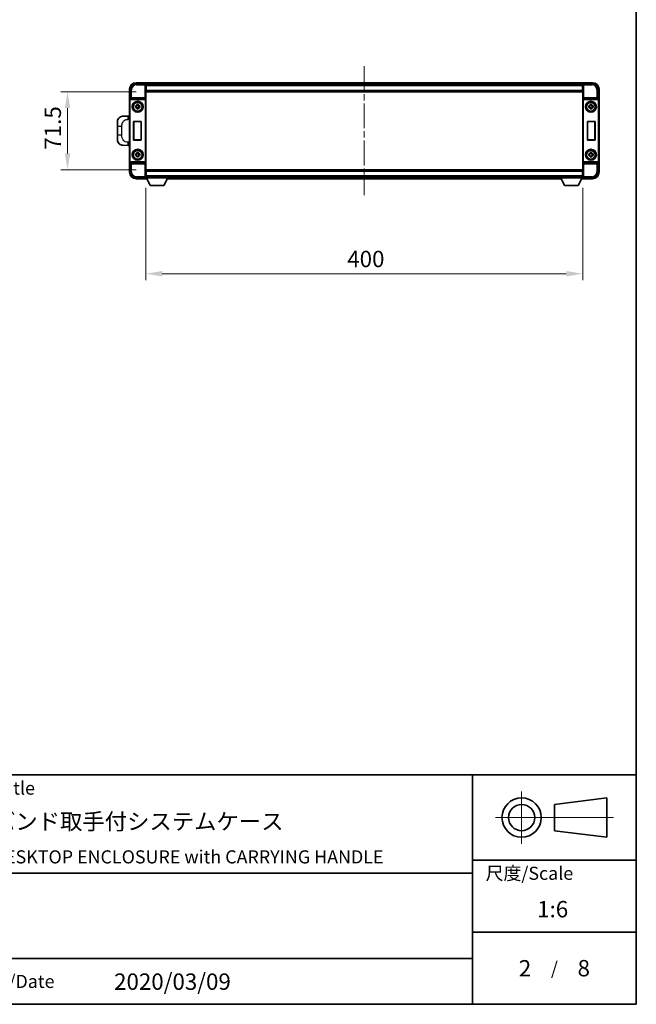
# Model space of a CAD drawing. Units: millimetres. Extents: x 0 to 12386, y 0 to 1686.
# Drawn here: x 3355 to 3920, y 0 to 902 of the extents above; entities that cross this region are included whole.
import ezdxf
from ezdxf.enums import TextEntityAlignment as Align

# ---------------------------------------------------------------- set-up
doc = ezdxf.new("R2010")
doc.units = ezdxf.units.MM
doc.header["$LTSCALE"] = 4
doc.linetypes.add('CHAIN', pattern=[0.3543, 0.2362, -0.0295, 0.0591, -0.0295])
doc.layers.get('Defpoints').update_dxf_attribs({"lineweight": 25})
for name, color, linetype, lineweight in [('Border (ISO)', 7, 'Continuous', 35), ('Centerline (ISO)', 131, 'Continuous', 18), ('Dimension (ISO)', 7, 'Continuous', 18), ('Title (ISO)', 7, 'Continuous', 35), ('Visible (ISO)', 7, 'Continuous', 35), ('Visible Narrow (ISO)', 7, 'Continuous', 25)]:
    doc.layers.add(name, color=color, linetype=linetype, lineweight=lineweight)
doc.styles.add('Note Text (TK)', font='txt')
doc.styles.add('文字スタイル67', font='arial.ttf')
doc.dimstyles.new('Default - Method 1b (TK)', dxfattribs={"dimscale": 4, "dimtxt": 2.5, "dimasz": 2.5, "dimexe": 1, "dimexo": 1.5, "dimgap": 1, "dimtad": 1, "dimtoh": 1, "dimrnd": 1e-08, "dimdsep": 46, "dimtxsty": 'Note Text (TK)', "dimcen": 0.09, "dimdle": 5, "dimclrd": 100, "dimclre": 100, "dimclrt": 7, "dimadec": 1, "dimazin": 1, "dimtfac": 1, "dimtmove": 0, "dimatfit": 3, "dimfxl": 1, "dimtolj": 1, "dimlwd": -1, "dimlwe": -1, "dimarcsym": 0})

# ---------------------------------------------------------------- blocks, each defined once
blk = doc.blocks.new('図面枠 tk図枠')
at = {"layer": 'Border (ISO)'}
for p in [(405.5, 289), (14.5, 8)]:
    blk.add_line(p, (405.5, 8), dxfattribs=at)
blk = doc.blocks.new('表題欄 tk表題欄')
at = {"layer": 'Title (ISO)'}
for p, q in [((74.71, 244.05), (255.71, 244.05)), ((230.71, 244.05), (230.71, 209.05)), ((255.71, 244.05), (255.71, 209.05)), ((243.21, 239.55), (251.21, 240.55)), ((251.21, 234.55), (251.21, 240.55)), ((243.21, 239.55), (243.21, 235.55)), ((243.21, 235.55), (251.21, 234.55)), ((230.71, 231.05), (255.71, 231.05)), ((74.71, 229.05), (230.71, 229.05)), ((230.71, 220.05), (255.71, 220.05)), ((149.71, 216.05), (230.71, 216.05)), ((255.71, 209.05), (74.71, 209.05))]:
    blk.add_line(p, q, dxfattribs=at)
at = {"layer": 'Title (ISO)', "color": 4, "linetype": 'CHAIN', "lineweight": 18, "ltscale": 8.88956}
blk.add_line((238.21, 241.55), (238.21, 233.55), dxfattribs=at)
at = {"layer": 'Title (ISO)', "color": 4, "linetype": 'CHAIN', "lineweight": 18, "ltscale": 20.001633}
blk.add_line((252.21, 237.55), (234.21, 237.55), dxfattribs=at)
at = {"layer": 'Title (ISO)'}
for radius in [3, 2]:
    blk.add_circle((238.21, 237.55), radius, dxfattribs=at)
at = {"layer": 'Title (ISO)', "color": 1, "char_height": 2, "attachment_point": 4, "line_spacing_factor": 1.5, "style": 'Note Text (TK)'}
for s, insert in [('\\fＭＳ Ｐゴシック|b0|i0;\\H2.0000;品名/Title', (151.71, 242.05)), ('\\fＭＳ Ｐゴシック|b0|i0;\\H2.0000;尺度/Scale', (232.71, 229.05)), ('\\fＭＳ Ｐゴシック|b0|i0;\\H2.0000;作成日/Date', (151.71, 212.55))]:
    blk.add_mtext(s, dxfattribs=dict(at, insert=insert))
at = {"layer": 'Title (ISO)', "color": 7, "insert": (243.21, 214.55), "char_height": 2, "attachment_point": 5, "line_spacing_factor": 1.5, "style": 'Note Text (TK)'}
blk.add_mtext('\\fＭＳ Ｐゴシック|b0|i0;\\H2.0000;/', dxfattribs=at)
at = {"layer": 'Title (ISO)', "color": 7}
for tag, p, height, style in [('<品名>_001', (157.52, 235.7), 2.5, 'Note Text (TK)'), ('<Title>_001', (157.49, 230.55), 2, '文字スタイル67'), ('<ページ_No.>_001', (237.95, 213.3), 2.5, 'Note Text (TK)'), ('<総ページ数>_001', (246.8, 213.3), 2.5, 'Note Text (TK)'), ('作成日_001', (175.63, 211.28), 2.5, 'Note Text (TK)')]:
    blk.add_attdef(tag, p, '', height=height, dxfattribs=dict(at, style=style))
at = {"layer": 'Title (ISO)', "color": 7, "style": 'Note Text (TK)'}
blk.add_attdef('<尺度>', text='', height=2.5, dxfattribs=at).set_placement((243.21, 223.55), align=Align.MIDDLE_CENTER)
blk = doc.blocks.new('*D83')
at = {"layer": 'Defpoints', "color": 0}
for p in [(3471.17, 835.64), (3399.17, 764.14), (3471.17, 764.14)]:
    blk.add_point(p, dxfattribs=at)
at = {"layer": 'Dimension (ISO)', "color": 100}
for p, q in [((3462.17, 835.64), (3393.17, 835.64)), ((3399.17, 820.64), (3399.17, 779.14)), ((3462.17, 764.14), (3393.17, 764.14))]:
    blk.add_line(p, q, dxfattribs=at)
for points in [[(3396.67, 820.64), (3401.67, 820.64), (3399.17, 835.64)], [(3396.67, 779.14), (3401.67, 779.14), (3399.17, 764.14)]]:
    blk.add_solid(points, dxfattribs=at)
at = {"layer": 'Dimension (ISO)', "color": 7, "insert": (3385.67, 782.59), "char_height": 15, "attachment_point": 4, "rotation": 90, "style": 'Note Text (TK)'}
blk.add_mtext('\\A1;71.5', dxfattribs=at)
blk = doc.blocks.new('*D84')
at = {"layer": 'Defpoints', "color": 0}
for p in [(3470.92, 756.69), (3870.92, 756.69), (3870.92, 668.98)]:
    blk.add_point(p, dxfattribs=at)
at = {"layer": 'Dimension (ISO)', "color": 100}
for p, q in [((3470.92, 747.69), (3470.92, 662.98)), ((3870.92, 747.69), (3870.92, 662.98)), ((3485.92, 668.98), (3855.92, 668.98))]:
    blk.add_line(p, q, dxfattribs=at)
for points in [[(3485.92, 671.48), (3485.92, 666.48), (3470.92, 668.98)], [(3855.92, 671.48), (3855.92, 666.48), (3870.92, 668.98)]]:
    blk.add_solid(points, dxfattribs=at)
at = {"layer": 'Dimension (ISO)', "color": 7, "insert": (3655.32, 682.48), "char_height": 15, "attachment_point": 4, "style": 'Note Text (TK)'}
blk.add_mtext('\\A1;400', dxfattribs=at)

msp = doc.modelspace()

# ---------------------------------------------------------------- linework, layer by layer
at = {"layer": 'Centerline (ISO)', "linetype": 'CHAIN', "ltscale": 23.990969}
msp.add_line((3670.918, 858.8922), (3670.918, 740.8922), dxfattribs=at)
at = {"layer": 'Visible (ISO)'}
for p, q in [((3461.9149, 842.8922), (3470.4183, 842.8922)), ((3468.918, 843.8922), (3461.918, 843.8922)), ((3468.918, 843.8922), (3468.918, 843.6922)), ((3469.168, 843.6922), (3468.918, 843.6922)), ((3872.418, 843.8922), (3469.418, 843.8922)), ((3469.418, 843.5922), (3469.418, 843.8922)), ((3469.418, 843.5922), (3469.418, 843.1422)), ((3469.418, 843.4422), (3469.418, 842.8922)), ((3870.9848, 842.6422), (3470.8511, 842.6422)), ((3470.918, 842.3925), (3470.918, 837.0668)), ((3471.168, 842.3922), (3470.918, 842.3922)), ((3470.918, 841.3922), (3471.168, 841.3922)), ((3471.168, 838.7922), (3470.918, 838.7922)), ((3471.168, 840.8922), (3471.168, 842.3922)), ((3870.668, 842.3922), (3471.168, 842.3922)), ((3471.168, 840.8922), (3471.168, 837.1422)), ((3870.918, 842.3922), (3870.668, 842.3922)), ((3870.668, 842.3922), (3870.668, 840.8922)), ((3870.668, 841.3922), (3870.918, 841.3922)), ((3870.668, 837.1422), (3870.668, 840.8922)), ((3870.918, 838.7922), (3870.668, 838.7922)), ((3870.918, 837.0668), (3870.918, 842.3925)), ((3871.4177, 842.8922), (3879.921, 842.8922)), ((3872.418, 843.8922), (3872.418, 843.5922)), ((3872.418, 843.1422), (3872.418, 843.5922)), ((3872.418, 842.8922), (3872.418, 843.4422)), ((3872.918, 843.6922), (3872.668, 843.6922)), ((3879.918, 843.8922), (3872.918, 843.8922)), ((3872.918, 843.6922), (3872.918, 843.8922)), ((3455.918, 837.8922), (3455.918, 828.3928)), ((3456.918, 829.3922), (3456.918, 837.8952)), ((3470.918, 837.0668), (3470.918, 762.7176)), ((3471.168, 835.6422), (3471.168, 837.1422)), ((3870.668, 835.6422), (3471.168, 835.6422)), ((3870.668, 837.1422), (3870.668, 835.6422)), ((3870.918, 762.7176), (3870.918, 837.0668)), ((3884.918, 837.8952), (3884.918, 829.3922)), ((3885.918, 828.3928), (3885.918, 837.8922)), ((3455.918, 771.3916), (3455.918, 828.3928)), ((3456.9173, 829.3922), (3456.918, 829.3922)), ((3456.918, 829.3922), (3457.163, 829.1471)), ((3457.6758, 828.3922), (3470.1601, 828.3922)), ((3461.4073, 822.6088), (3462.0262, 822.6088)), ((3462.0262, 821.1755), (3461.4073, 821.1755)), ((3462.2612, 822.6088), (3462.2612, 821.1755)), ((3462.7013, 823.284), (3462.7013, 823.9028)), ((3464.1346, 823.0489), (3462.7013, 823.0489)), ((3462.7013, 820.7354), (3464.1346, 820.7354)), ((3462.7013, 819.8815), (3462.7013, 820.5004)), ((3464.1346, 823.9028), (3464.1346, 823.284)), ((3464.1346, 820.5004), (3464.1346, 819.8815)), ((3464.5747, 822.6088), (3464.5747, 821.1755)), ((3464.8097, 822.6088), (3465.4286, 822.6088)), ((3465.4286, 821.1755), (3464.8097, 821.1755)), ((3871.6758, 828.3922), (3884.1601, 828.3922)), ((3876.4073, 822.6088), (3877.0262, 822.6088)), ((3877.0262, 821.1755), (3876.4073, 821.1755)), ((3877.2612, 822.6088), (3877.2612, 821.1755)), ((3877.7013, 823.284), (3877.7013, 823.9028)), ((3879.1346, 823.0489), (3877.7013, 823.0489)), ((3877.7013, 820.7354), (3879.1346, 820.7354)), ((3877.7013, 819.8815), (3877.7013, 820.5004)), ((3879.1346, 823.9028), (3879.1346, 823.284)), ((3879.1346, 820.5004), (3879.1346, 819.8815)), ((3879.5747, 822.6088), (3879.5747, 821.1755)), ((3879.8097, 822.6088), (3880.4286, 822.6088)), ((3880.4286, 821.1755), (3879.8097, 821.1755)), ((3884.918, 829.3922), (3884.6729, 829.1471)), ((3884.918, 829.3922), (3884.9186, 829.3922)), ((3885.918, 828.3928), (3885.918, 771.3916)), ((3454.7905, 813.3353), (3449.7435, 813.1591)), ((3455.918, 813.3747), (3454.7905, 813.3353)), ((3444.918, 804.0295), (3444.918, 808.1621)), ((3444.918, 804.0295), (3444.918, 795.7548)), ((3459.6561, 808.3922), (3466.6561, 808.3922)), ((3459.6561, 791.3922), (3459.6561, 808.3922)), ((3459.6561, 808.3922), (3459.7433, 808.3049)), ((3466.5688, 808.3049), (3459.7433, 808.3049)), ((3459.7433, 808.3049), (3459.7433, 791.4795)), ((3466.6561, 808.3922), (3466.5688, 808.3049)), ((3466.5688, 791.4795), (3466.5688, 808.3049)), ((3466.6561, 808.3922), (3466.6561, 791.3922)), ((3875.1799, 791.3922), (3875.1799, 808.3922)), ((3875.1799, 808.3922), (3882.1799, 808.3922)), ((3875.1799, 808.3922), (3875.2671, 808.3049)), ((3882.0926, 808.3049), (3875.2671, 808.3049)), ((3875.2671, 808.3049), (3875.2671, 791.4795)), ((3882.1799, 808.3922), (3882.0926, 808.3049)), ((3882.0926, 791.4795), (3882.0926, 808.3049)), ((3882.1799, 808.3922), (3882.1799, 791.3922)), ((3444.918, 791.6222), (3444.918, 795.7548)), ((3449.7435, 786.6253), (3454.7905, 786.449)), ((3454.7905, 786.449), (3455.918, 786.4096)), ((3459.6561, 791.3922), (3459.7433, 791.4795)), ((3466.6561, 791.3922), (3459.6561, 791.3922)), ((3459.7433, 791.4795), (3466.5688, 791.4795)), ((3466.6561, 791.3922), (3466.5688, 791.4795)), ((3875.1799, 791.3922), (3875.2671, 791.4795)), ((3882.1799, 791.3922), (3875.1799, 791.3922)), ((3875.2671, 791.4795), (3882.0926, 791.4795)), ((3882.1799, 791.3922), (3882.0926, 791.4795)), ((3461.4073, 778.6088), (3462.0262, 778.6088)), ((3462.0262, 777.1755), (3461.4073, 777.1755)), ((3462.2612, 778.6088), (3462.2612, 777.1755)), ((3462.7013, 779.284), (3462.7013, 779.9028)), ((3464.1346, 779.0489), (3462.7013, 779.0489)), ((3462.7013, 776.7354), (3464.1346, 776.7354)), ((3462.7013, 775.8815), (3462.7013, 776.5004)), ((3464.1346, 779.9028), (3464.1346, 779.284)), ((3464.1346, 776.5004), (3464.1346, 775.8815)), ((3464.5747, 778.6088), (3464.5747, 777.1755)), ((3464.8097, 778.6088), (3465.4286, 778.6088)), ((3465.4286, 777.1755), (3464.8097, 777.1755)), ((3876.4073, 778.6088), (3877.0262, 778.6088)), ((3877.0262, 777.1755), (3876.4073, 777.1755)), ((3877.2612, 778.6088), (3877.2612, 777.1755)), ((3877.7013, 779.284), (3877.7013, 779.9028)), ((3879.1346, 779.0489), (3877.7013, 779.0489)), ((3877.7013, 776.7354), (3879.1346, 776.7354)), ((3877.7013, 775.8815), (3877.7013, 776.5004)), ((3879.1346, 779.9028), (3879.1346, 779.284)), ((3879.1346, 776.5004), (3879.1346, 775.8815)), ((3879.5747, 778.6088), (3879.5747, 777.1755)), ((3879.8097, 778.6088), (3880.4286, 778.6088)), ((3880.4286, 777.1755), (3879.8097, 777.1755)), ((3455.918, 771.3916), (3455.918, 761.8922)), ((3456.918, 770.3922), (3456.9173, 770.3922)), ((3456.918, 770.3922), (3457.163, 770.6372)), ((3456.918, 761.8891), (3456.918, 770.3922)), ((3470.1601, 771.3922), (3457.6758, 771.3922)), ((3884.1601, 771.3922), (3871.6758, 771.3922)), ((3884.918, 770.3922), (3884.6729, 770.6372)), ((3884.9186, 770.3922), (3884.918, 770.3922)), ((3884.918, 770.3922), (3884.918, 761.8891)), ((3885.918, 761.8922), (3885.918, 771.3916)), ((3470.918, 762.7176), (3470.918, 757.3919)), ((3470.918, 760.9922), (3471.168, 760.9922)), ((3471.168, 758.3922), (3470.918, 758.3922)), ((3470.918, 757.3922), (3471.168, 757.3922)), ((3470.918, 757.3922), (3470.918, 756.6922)), ((3470.918, 757.3922), (3491.518, 757.3922)), ((3471.168, 764.1422), (3870.668, 764.1422)), ((3471.168, 762.6422), (3471.168, 764.1422)), ((3471.168, 762.6422), (3471.168, 758.8922)), ((3471.168, 757.3922), (3471.168, 758.8922)), ((3471.168, 757.3922), (3870.668, 757.3922)), ((3491.518, 757.3922), (3491.518, 756.6922)), ((3850.318, 757.3922), (3850.318, 756.6922)), ((3850.318, 757.3922), (3870.918, 757.3922)), ((3870.668, 764.1422), (3870.668, 762.6422)), ((3870.668, 758.8922), (3870.668, 762.6422)), ((3870.668, 760.9922), (3870.918, 760.9922)), ((3870.668, 758.8922), (3870.668, 757.3922)), ((3870.918, 758.3922), (3870.668, 758.3922)), ((3870.668, 757.3922), (3870.918, 757.3922)), ((3870.918, 757.3919), (3870.918, 762.7176)), ((3870.918, 757.3922), (3870.918, 756.6922)), ((3470.4183, 756.8922), (3461.9149, 756.8922)), ((3461.918, 755.8922), (3468.918, 755.8922)), ((3468.918, 756.0922), (3468.918, 755.8922)), ((3468.918, 756.0922), (3469.168, 756.0922)), ((3469.418, 756.8922), (3469.418, 756.3422)), ((3469.418, 756.6422), (3469.418, 756.1922)), ((3469.418, 755.8922), (3469.418, 756.1922)), ((3469.418, 755.8922), (3471.8296, 755.8922)), ((3470.8511, 757.1422), (3470.918, 757.1422)), ((3470.918, 756.6922), (3491.518, 756.6922)), ((3474.968, 749.7922), (3471.418, 756.6922)), ((3474.968, 749.7922), (3487.468, 749.7922)), ((3487.468, 749.7922), (3491.018, 756.6922)), ((3490.6064, 755.8922), (3851.2296, 755.8922)), ((3491.518, 757.1422), (3850.318, 757.1422)), ((3850.318, 756.6922), (3870.918, 756.6922)), ((3854.368, 749.7922), (3850.818, 756.6922)), ((3854.368, 749.7922), (3866.868, 749.7922)), ((3866.868, 749.7922), (3870.418, 756.6922)), ((3870.0064, 755.8922), (3872.418, 755.8922)), ((3870.918, 757.1422), (3870.9848, 757.1422)), ((3879.921, 756.8922), (3871.4177, 756.8922)), ((3872.418, 756.3422), (3872.418, 756.8922)), ((3872.418, 756.1922), (3872.418, 756.6422)), ((3872.418, 756.1922), (3872.418, 755.8922)), ((3872.668, 756.0922), (3872.918, 756.0922)), ((3872.918, 755.8922), (3872.918, 756.0922)), ((3872.918, 755.8922), (3879.918, 755.8922))]:
    msp.add_line(p, q, dxfattribs=at)
for centre, radius in [((3463.418, 821.8922), 5), ((3463.418, 821.8922), 4.15), ((3463.418, 821.8922), 4.0013), ((3878.418, 821.8922), 5), ((3878.418, 821.8922), 4.15), ((3878.418, 821.8922), 4.0013), ((3463.418, 777.8922), 5), ((3463.418, 777.8922), 4.15), ((3463.418, 777.8922), 4.0013), ((3878.418, 777.8922), 5), ((3878.418, 777.8922), 4.15), ((3878.418, 777.8922), 4.0013)]:
    msp.add_circle(centre, radius, dxfattribs=at)
for centre, radius, start, end in [((3461.918, 837.8922), 6, 90, 180), ((3469.168, 843.4422), 0.25, 0, 53.1301024), ((3872.668, 843.4422), 0.25, 126.8698976, 180), ((3879.918, 837.8922), 6, 0, 90), ((3463.418, 821.8922), 1.5655, 117.2450313, 152.7549687), ((3463.418, 821.8922), 1.5655, 207.2450313, 242.7549687), ((3463.418, 821.8922), 1.5655, 27.2450313, 62.7549687), ((3463.418, 821.8922), 1.5655, 297.2450313, 332.7549687), ((3878.418, 821.8922), 1.5655, 117.2450313, 152.7549687), ((3878.418, 821.8922), 1.5655, 207.2450313, 242.7549687), ((3878.418, 821.8922), 1.5655, 27.2450313, 62.7549687), ((3878.418, 821.8922), 1.5655, 297.2450313, 332.7549687), ((3449.918, 808.1621), 5, 132.9970212, 180), ((3449.918, 791.6222), 5, 180, 227.0029788), ((3463.418, 777.8922), 1.5655, 117.2450313, 152.7549687), ((3463.418, 777.8922), 1.5655, 207.2450313, 242.7549687), ((3463.418, 777.8922), 1.5655, 27.2450313, 62.7549687), ((3463.418, 777.8922), 1.5655, 297.2450313, 332.7549687), ((3878.418, 777.8922), 1.5655, 117.2450313, 152.7549687), ((3878.418, 777.8922), 1.5655, 207.2450313, 242.7549687), ((3878.418, 777.8922), 1.5655, 27.2450313, 62.7549687), ((3878.418, 777.8922), 1.5655, 297.2450313, 332.7549687), ((3461.918, 761.8922), 6, 180, 270), ((3879.918, 761.8922), 6, 270, 0), ((3469.168, 756.3422), 0.25, 306.8698976, 0), ((3872.668, 756.3422), 0.25, 180, 233.1301024)]:
    msp.add_arc(centre, radius, start, end, dxfattribs=at)
for centre, major_axis, ratio, start_param, end_param in [((3461.921, 837.8891), (-3.5398, 3.5398), 0.99878277, 5.49839613, 7.06797448), ((3470.4177, 842.3919), (0.354, 0.354), 0.99878277, 5.49839613, 7.06797448), ((3871.4183, 842.3919), (-0.354, 0.354), 0.99878277, 5.49839613, 7.06797448), ((3879.9149, 837.8891), (3.5398, 3.5398), 0.99878277, 5.49839613, 7.06797448), ((3456.9186, 828.3916), (-0.708, 0.708), 0.99878277, 5.49839613, 7.06797448), ((3457.1624, 828.6474), (0, -0.5), 0.03492077, 2.0728637, 3.10668607), ((3457.6802, 828.9083), (-0.0697, -0.5117), 0.96815944, 5.37352368, 6.41439087), ((3470.1557, 828.9083), (0.0697, -0.5117), 0.96815944, 6.15197975, 6.17822477), ((3470.1732, 828.7802), (0.4993, 0.0339), 0.77432044, 4.65990871, 6.19579845), ((3871.6627, 828.7802), (0.4993, -0.0339), 0.77432044, 3.22897951, 4.76486925), ((3871.6802, 828.9083), (-0.0697, -0.5117), 0.96815944, 0.10496054, 0.13120556), ((3884.1557, 828.9083), (0.0697, -0.5117), 0.96815944, 6.15197975, 7.19284694), ((3884.6735, 828.6474), (0, 0.5), 0.03492077, 0.03490659, 1.06872895), ((3884.9173, 828.3916), (0.708, 0.708), 0.99878277, 5.49839613, 7.06797448), ((3456.9186, 771.3928), (-0.708, -0.708), 0.99878277, 5.49839613, 7.06797448), ((3457.1624, 771.1369), (0, -0.5), 0.03492077, 0.03490658, 1.06872895), ((3457.6802, 770.876), (-0.0697, 0.5117), 0.96815944, 6.15197975, 7.19284694), ((3470.1557, 770.876), (0.0697, 0.5117), 0.96815944, 0.10496054, 0.13120556), ((3470.1732, 771.0041), (-0.4993, 0.0339), 0.77432044, 3.22897951, 4.76486925), ((3871.6627, 771.0041), (-0.4993, -0.0339), 0.77432044, 4.65990871, 6.19579845), ((3871.6802, 770.876), (-0.0697, 0.5117), 0.96815944, 6.15197975, 6.17822477), ((3884.1557, 770.876), (0.0697, 0.5117), 0.96815944, 5.37352368, 6.41439087), ((3884.6735, 771.1369), (0, 0.5), 0.03492077, 2.0728637, 3.10668607), ((3884.9173, 771.3928), (0.708, -0.708), 0.99878277, 5.49839613, 7.06797448), ((3461.921, 761.8952), (-3.5398, -3.5398), 0.99878277, 5.49839613, 7.06797448), ((3470.4177, 757.3925), (0.354, -0.354), 0.99878277, 5.49839613, 7.06797448), ((3871.4183, 757.3925), (-0.354, -0.354), 0.99878277, 5.49839613, 7.06797448), ((3879.9149, 761.8952), (3.5398, -3.5398), 0.99878277, 5.49839613, 7.06797448)]:
    msp.add_ellipse(centre, major_axis=major_axis, ratio=ratio, start_param=start_param, end_param=end_param, dxfattribs=at)
for points, knots in [([(3469.168, 843.6922), (3469.2038, 843.6922), (3469.2415, 843.684), (3469.2904, 843.6608), (3469.3047, 843.6521), (3469.318, 843.6422)], [0.1703131202, 0.1703131202, 0.1703131202, 0.1703131202, 0.1810677517, 0.1810677517, 0.1858570013, 0.1858570013, 0.1858570013, 0.1858570013]), ([(3872.518, 843.6422), (3872.5312, 843.6521), (3872.5455, 843.6608), (3872.5944, 843.684), (3872.6321, 843.6922), (3872.668, 843.6922)], [0.0412271589, 0.0412271589, 0.0412271589, 0.0412271589, 0.0460164086, 0.0460164086, 0.0567710401, 0.0567710401, 0.0567710401, 0.0567710401]), ([(3457.1777, 828.8881), (3457.1782, 828.8612), (3457.1814, 828.8325), (3457.1973, 828.7556), (3457.2152, 828.7068), (3457.2402, 828.6585), (3457.2432, 828.653), (3457.2463, 828.6474)], [0.208611463, 0.208611463, 0.208611463, 0.208611463, 0.217438985, 0.217438985, 0.2319254054, 0.2319254054, 0.2337726387, 0.2337726387, 0.2337726387, 0.2337726387]), ([(3461.4073, 821.1755), (3461.4, 821.4223), (3461.3966, 821.6658), (3461.3966, 822.1185), (3461.4, 822.3621), (3461.4073, 822.6088)], [4.331071921, 4.331071921, 4.331071921, 4.331071921, 4.398975087, 4.398975087, 4.466878254, 4.466878254, 4.466878254, 4.466878254]), ([(3462.7013, 823.9028), (3462.9481, 823.9102), (3463.1916, 823.9136), (3463.6443, 823.9136), (3463.8878, 823.9102), (3464.1346, 823.9028)], [4.331071921, 4.331071921, 4.331071921, 4.331071921, 4.398975087, 4.398975087, 4.466878254, 4.466878254, 4.466878254, 4.466878254]), ([(3465.4286, 822.6088), (3465.4359, 822.3621), (3465.4393, 822.1185), (3465.4393, 821.6658), (3465.4359, 821.4223), (3465.4286, 821.1755)], [4.331071921, 4.331071921, 4.331071921, 4.331071921, 4.398975087, 4.398975087, 4.466878254, 4.466878254, 4.466878254, 4.466878254]), ([(3876.4073, 821.1755), (3876.4, 821.4223), (3876.3966, 821.6658), (3876.3966, 822.1185), (3876.4, 822.3621), (3876.4073, 822.6088)], [4.331071921, 4.331071921, 4.331071921, 4.331071921, 4.398975087, 4.398975087, 4.466878254, 4.466878254, 4.466878254, 4.466878254]), ([(3877.7013, 823.9028), (3877.9481, 823.9102), (3878.1916, 823.9136), (3878.6443, 823.9136), (3878.8878, 823.9102), (3879.1346, 823.9028)], [4.331071921, 4.331071921, 4.331071921, 4.331071921, 4.398975087, 4.398975087, 4.466878254, 4.466878254, 4.466878254, 4.466878254]), ([(3880.4286, 822.6088), (3880.4359, 822.3621), (3880.4393, 822.1185), (3880.4393, 821.6658), (3880.4359, 821.4223), (3880.4286, 821.1755)], [4.331071921, 4.331071921, 4.331071921, 4.331071921, 4.398975087, 4.398975087, 4.466878254, 4.466878254, 4.466878254, 4.466878254]), ([(3884.5896, 828.6474), (3884.5932, 828.6538), (3884.5965, 828.6601), (3884.6215, 828.7089), (3884.6391, 828.7573), (3884.6546, 828.8333), (3884.6577, 828.8616), (3884.6582, 828.8881)], [0.3369940422, 0.3369940422, 0.3369940422, 0.3369940422, 0.339104995, 0.339104995, 0.3534556191, 0.3534556191, 0.3621494942, 0.3621494942, 0.3621494942, 0.3621494942]), ([(3446.5082, 811.8191), (3446.529, 811.8386), (3446.5495, 811.8573), (3446.5929, 811.8964), (3446.6154, 811.9164), (3446.6839, 811.9759), (3446.732, 812.0162), (3446.8767, 812.1328), (3446.9783, 812.2088), (3447.2218, 812.3764), (3447.3674, 812.4662), (3447.7275, 812.6634), (3447.9484, 812.7642), (3448.4292, 812.9433), (3448.6932, 813.0174), (3449.2175, 813.1198), (3449.4814, 813.15), (3449.7435, 813.1591)], [0, 0, 0, 0, 0.010414368, 0.010414368, 0.020739711, 0.020739711, 0.040939644, 0.040939644, 0.079734413, 0.079734413, 0.130964325, 0.130964325, 0.203039647, 0.203039647, 0.286099518, 0.286099518, 0.36662243, 0.36662243, 0.36662243, 0.36662243]), ([(3464.1346, 819.8815), (3463.8878, 819.8742), (3463.6443, 819.8708), (3463.1916, 819.8708), (3462.9481, 819.8742), (3462.7013, 819.8815)], [4.331071921, 4.331071921, 4.331071921, 4.331071921, 4.398975087, 4.398975087, 4.466878254, 4.466878254, 4.466878254, 4.466878254]), ([(3879.1346, 819.8815), (3878.8878, 819.8742), (3878.6443, 819.8708), (3878.1916, 819.8708), (3877.9481, 819.8742), (3877.7013, 819.8815)], [4.331071921, 4.331071921, 4.331071921, 4.331071921, 4.398975087, 4.398975087, 4.466878254, 4.466878254, 4.466878254, 4.466878254]), ([(3449.7435, 786.6253), (3449.4878, 786.6342), (3449.2303, 786.6631), (3448.8017, 786.7451), (3448.6264, 786.7885), (3448.396, 786.8591), (3448.3387, 786.8777), (3448.0633, 786.9731), (3447.8479, 787.0648), (3447.4724, 787.2569), (3447.3087, 787.3528), (3447.036, 787.5338), (3446.9228, 787.6163), (3446.7609, 787.7443), (3446.7073, 787.7887), (3446.6302, 787.855), (3446.6048, 787.8773), (3446.5555, 787.9215), (3446.532, 787.9431), (3446.5082, 787.9653)], [0, 0, 0, 0, 0.078120947, 0.078120947, 0.13297333, 0.13297333, 0.151232575, 0.151232575, 0.221140313, 0.221140313, 0.277761151, 0.277761151, 0.320245644, 0.320245644, 0.342263645, 0.342263645, 0.35346824, 0.35346824, 0.364744749, 0.364744749, 0.364744749, 0.364744749]), ([(3461.4073, 777.1755), (3461.4, 777.4223), (3461.3966, 777.6658), (3461.3966, 778.1185), (3461.4, 778.3621), (3461.4073, 778.6088)], [4.331071921, 4.331071921, 4.331071921, 4.331071921, 4.398975087, 4.398975087, 4.466878254, 4.466878254, 4.466878254, 4.466878254]), ([(3462.7013, 779.9028), (3462.9481, 779.9102), (3463.1916, 779.9136), (3463.6443, 779.9136), (3463.8878, 779.9102), (3464.1346, 779.9028)], [4.331071921, 4.331071921, 4.331071921, 4.331071921, 4.398975087, 4.398975087, 4.466878254, 4.466878254, 4.466878254, 4.466878254]), ([(3464.1346, 775.8815), (3463.8878, 775.8742), (3463.6443, 775.8708), (3463.1916, 775.8708), (3462.9481, 775.8742), (3462.7013, 775.8815)], [4.331071921, 4.331071921, 4.331071921, 4.331071921, 4.398975087, 4.398975087, 4.466878254, 4.466878254, 4.466878254, 4.466878254]), ([(3465.4286, 778.6088), (3465.4359, 778.3621), (3465.4393, 778.1185), (3465.4393, 777.6658), (3465.4359, 777.4223), (3465.4286, 777.1755)], [4.331071921, 4.331071921, 4.331071921, 4.331071921, 4.398975087, 4.398975087, 4.466878254, 4.466878254, 4.466878254, 4.466878254]), ([(3876.4073, 777.1755), (3876.4, 777.4223), (3876.3966, 777.6658), (3876.3966, 778.1185), (3876.4, 778.3621), (3876.4073, 778.6088)], [4.331071921, 4.331071921, 4.331071921, 4.331071921, 4.398975087, 4.398975087, 4.466878254, 4.466878254, 4.466878254, 4.466878254]), ([(3877.7013, 779.9028), (3877.9481, 779.9102), (3878.1916, 779.9136), (3878.6443, 779.9136), (3878.8878, 779.9102), (3879.1346, 779.9028)], [4.331071921, 4.331071921, 4.331071921, 4.331071921, 4.398975087, 4.398975087, 4.466878254, 4.466878254, 4.466878254, 4.466878254]), ([(3879.1346, 775.8815), (3878.8878, 775.8742), (3878.6443, 775.8708), (3878.1916, 775.8708), (3877.9481, 775.8742), (3877.7013, 775.8815)], [4.331071921, 4.331071921, 4.331071921, 4.331071921, 4.398975087, 4.398975087, 4.466878254, 4.466878254, 4.466878254, 4.466878254]), ([(3880.4286, 778.6088), (3880.4359, 778.3621), (3880.4393, 778.1185), (3880.4393, 777.6658), (3880.4359, 777.4223), (3880.4286, 777.1755)], [4.331071921, 4.331071921, 4.331071921, 4.331071921, 4.398975087, 4.398975087, 4.466878254, 4.466878254, 4.466878254, 4.466878254]), ([(3457.2463, 771.1369), (3457.2428, 771.1306), (3457.2394, 771.1243), (3457.2144, 771.0754), (3457.1968, 771.027), (3457.1813, 770.9511), (3457.1782, 770.9227), (3457.1777, 770.8963)], [0.3369940422, 0.3369940422, 0.3369940422, 0.3369940422, 0.339104995, 0.339104995, 0.3534556191, 0.3534556191, 0.3621494942, 0.3621494942, 0.3621494942, 0.3621494942]), ([(3884.6582, 770.8963), (3884.6577, 770.9231), (3884.6545, 770.9519), (3884.6387, 771.0287), (3884.6207, 771.0776), (3884.5957, 771.1259), (3884.5927, 771.1314), (3884.5896, 771.1369)], [0.208611463, 0.208611463, 0.208611463, 0.208611463, 0.217438985, 0.217438985, 0.2319254054, 0.2319254054, 0.2337726387, 0.2337726387, 0.2337726387, 0.2337726387]), ([(3469.318, 756.1422), (3469.3047, 756.1323), (3469.2904, 756.1236), (3469.2415, 756.1003), (3469.2038, 756.0922), (3469.168, 756.0922)], [0.0412271589, 0.0412271589, 0.0412271589, 0.0412271589, 0.0460164086, 0.0460164086, 0.0567710401, 0.0567710401, 0.0567710401, 0.0567710401]), ([(3872.668, 756.0922), (3872.6321, 756.0922), (3872.5944, 756.1003), (3872.5455, 756.1236), (3872.5312, 756.1323), (3872.518, 756.1422)], [0.1703131202, 0.1703131202, 0.1703131202, 0.1703131202, 0.1810677517, 0.1810677517, 0.1858570013, 0.1858570013, 0.1858570013, 0.1858570013])]:
    msp.add_open_spline(points, degree=3, knots=knots, dxfattribs=at)
for points, weights in [([(3462.7013, 822.6088), (3462.436, 822.6088), (3462.0262, 822.6088)], [1.35956394726, 1.22656475141, 1.03074466748]), ([(3462.0262, 821.1755), (3462.436, 821.1755), (3462.7013, 821.1755)], [1.03074466748, 1.22656475141, 1.35956394726]), ([(3462.7013, 823.284), (3462.7013, 822.8742), (3462.7013, 822.6088)], [1.03074466748, 1.22656475141, 1.35956394726]), ([(3462.7013, 821.1755), (3462.7013, 820.9102), (3462.7013, 820.5004)], [1.35956394726, 1.22656475141, 1.03074466748]), ([(3464.1346, 822.6088), (3464.1346, 822.8742), (3464.1346, 823.284)], [1.35956394726, 1.22656475141, 1.03074466748]), ([(3464.8097, 822.6088), (3464.3999, 822.6088), (3464.1346, 822.6088)], [1.03074466748, 1.22656475141, 1.35956394726]), ([(3464.1346, 820.5004), (3464.1346, 820.9102), (3464.1346, 821.1755)], [1.03074466748, 1.22656475141, 1.35956394726]), ([(3464.1346, 821.1755), (3464.3999, 821.1755), (3464.8097, 821.1755)], [1.35956394726, 1.22656475141, 1.03074466748]), ([(3877.7013, 822.6088), (3877.436, 822.6088), (3877.0262, 822.6088)], [1.35956394726, 1.22656475141, 1.03074466748]), ([(3877.0262, 821.1755), (3877.436, 821.1755), (3877.7013, 821.1755)], [1.03074466748, 1.22656475141, 1.35956394726]), ([(3877.7013, 823.284), (3877.7013, 822.8742), (3877.7013, 822.6088)], [1.03074466748, 1.22656475141, 1.35956394726]), ([(3877.7013, 821.1755), (3877.7013, 820.9102), (3877.7013, 820.5004)], [1.35956394726, 1.22656475141, 1.03074466748]), ([(3879.1346, 822.6088), (3879.1346, 822.8742), (3879.1346, 823.284)], [1.35956394726, 1.22656475141, 1.03074466748]), ([(3879.8097, 822.6088), (3879.3999, 822.6088), (3879.1346, 822.6088)], [1.03074466748, 1.22656475141, 1.35956394726]), ([(3879.1346, 820.5004), (3879.1346, 820.9102), (3879.1346, 821.1755)], [1.03074466748, 1.22656475141, 1.35956394726]), ([(3879.1346, 821.1755), (3879.3999, 821.1755), (3879.8097, 821.1755)], [1.35956394726, 1.22656475141, 1.03074466748]), ([(3462.7013, 778.6088), (3462.436, 778.6088), (3462.0262, 778.6088)], [1.35956394726, 1.22656475141, 1.03074466748]), ([(3462.0262, 777.1755), (3462.436, 777.1755), (3462.7013, 777.1755)], [1.03074466748, 1.22656475141, 1.35956394726]), ([(3462.7013, 779.284), (3462.7013, 778.8742), (3462.7013, 778.6088)], [1.03074466748, 1.22656475141, 1.35956394726]), ([(3462.7013, 777.1755), (3462.7013, 776.9102), (3462.7013, 776.5004)], [1.35956394726, 1.22656475141, 1.03074466748]), ([(3464.1346, 778.6088), (3464.1346, 778.8742), (3464.1346, 779.284)], [1.35956394726, 1.22656475141, 1.03074466748]), ([(3464.8097, 778.6088), (3464.3999, 778.6088), (3464.1346, 778.6088)], [1.03074466748, 1.22656475141, 1.35956394726]), ([(3464.1346, 776.5004), (3464.1346, 776.9102), (3464.1346, 777.1755)], [1.03074466748, 1.22656475141, 1.35956394726]), ([(3464.1346, 777.1755), (3464.3999, 777.1755), (3464.8097, 777.1755)], [1.35956394726, 1.22656475141, 1.03074466748]), ([(3877.7013, 778.6088), (3877.436, 778.6088), (3877.0262, 778.6088)], [1.35956394726, 1.22656475141, 1.03074466748]), ([(3877.0262, 777.1755), (3877.436, 777.1755), (3877.7013, 777.1755)], [1.03074466748, 1.22656475141, 1.35956394726]), ([(3877.7013, 779.284), (3877.7013, 778.8742), (3877.7013, 778.6088)], [1.03074466748, 1.22656475141, 1.35956394726]), ([(3877.7013, 777.1755), (3877.7013, 776.9102), (3877.7013, 776.5004)], [1.35956394726, 1.22656475141, 1.03074466748]), ([(3879.1346, 778.6088), (3879.1346, 778.8742), (3879.1346, 779.284)], [1.35956394726, 1.22656475141, 1.03074466748]), ([(3879.8097, 778.6088), (3879.3999, 778.6088), (3879.1346, 778.6088)], [1.03074466748, 1.22656475141, 1.35956394726]), ([(3879.1346, 776.5004), (3879.1346, 776.9102), (3879.1346, 777.1755)], [1.03074466748, 1.22656475141, 1.35956394726]), ([(3879.1346, 777.1755), (3879.3999, 777.1755), (3879.8097, 777.1755)], [1.35956394726, 1.22656475141, 1.03074466748])]:
    msp.add_rational_spline(points, weights, degree=2, dxfattribs=at)
at = {"layer": 'Visible Narrow (ISO)'}
for p, q in [((3462.3346, 842.4725), (3461.9149, 842.8922)), ((3461.918, 843.8922), (3461.918, 843.6422)), ((3461.918, 843.6422), (3469.318, 843.6422)), ((3462.3346, 842.4725), (3462.3346, 841.9728)), ((3469.9986, 842.4725), (3462.3346, 842.4725)), ((3462.3346, 841.9728), (3469.9986, 841.9728)), ((3872.418, 843.5922), (3469.418, 843.5922)), ((3872.418, 843.1422), (3469.418, 843.1422)), ((3470.4183, 842.8922), (3469.9986, 842.4725)), ((3469.9986, 842.4725), (3469.9986, 841.9728)), ((3469.9986, 841.9728), (3469.9986, 830.0612)), ((3469.9986, 841.9728), (3470.4983, 841.9728)), ((3470.4983, 841.9728), (3470.918, 842.3925)), ((3470.4983, 830.0612), (3470.4983, 841.9728)), ((3471.168, 841.0922), (3470.918, 841.0922)), ((3471.168, 839.1922), (3470.918, 839.1922)), ((3870.668, 840.8922), (3471.168, 840.8922)), ((3870.918, 841.0922), (3870.668, 841.0922)), ((3870.918, 839.1922), (3870.668, 839.1922)), ((3870.918, 842.3925), (3871.3376, 841.9728)), ((3871.3376, 841.9728), (3871.3376, 830.0612)), ((3871.3376, 841.9728), (3871.8373, 841.9728)), ((3871.8373, 842.4725), (3871.4177, 842.8922)), ((3871.8373, 841.9728), (3871.8373, 842.4725)), ((3879.5013, 842.4725), (3871.8373, 842.4725)), ((3871.8373, 841.9728), (3879.5013, 841.9728)), ((3871.8373, 830.0612), (3871.8373, 841.9728)), ((3872.518, 843.6422), (3879.918, 843.6422)), ((3879.921, 842.8922), (3879.5013, 842.4725)), ((3879.5013, 842.4725), (3879.5013, 841.9728)), ((3879.918, 843.8922), (3879.918, 843.6422)), ((3455.918, 837.8922), (3456.168, 837.8922)), ((3456.168, 829.0542), (3456.168, 837.8922)), ((3456.918, 837.8952), (3457.3376, 837.4756)), ((3457.3376, 830.0612), (3457.1777, 828.8881)), ((3457.3376, 837.4756), (3457.8373, 837.4756)), ((3457.3376, 837.4756), (3457.3376, 830.0612)), ((3457.8373, 830.0612), (3457.3376, 830.0612)), ((3457.6758, 828.3922), (3457.8373, 829.5769)), ((3457.8373, 830.0612), (3457.8373, 837.4756)), ((3469.9986, 830.0612), (3457.8373, 830.0612)), ((3457.8373, 829.5769), (3457.8373, 830.0612)), ((3457.8373, 829.5769), (3469.9986, 829.5769)), ((3469.9986, 830.0612), (3469.9986, 829.5769)), ((3470.4983, 830.0612), (3469.9986, 830.0612)), ((3469.9986, 829.5769), (3470.1601, 828.3922)), ((3470.4983, 830.0612), (3470.6729, 828.7802)), ((3471.168, 837.1422), (3870.668, 837.1422)), ((3871.163, 828.7802), (3871.3376, 830.0612)), ((3871.8373, 830.0612), (3871.3376, 830.0612)), ((3871.6758, 828.3922), (3871.8373, 829.5769)), ((3883.9986, 830.0612), (3871.8373, 830.0612)), ((3871.8373, 829.5769), (3871.8373, 830.0612)), ((3871.8373, 829.5769), (3883.9986, 829.5769)), ((3883.9986, 837.4756), (3883.9986, 830.0612)), ((3884.4983, 837.4756), (3883.9986, 837.4756)), ((3884.4983, 830.0612), (3883.9986, 830.0612)), ((3883.9986, 830.0612), (3883.9986, 829.5769)), ((3883.9986, 829.5769), (3884.1601, 828.3922)), ((3884.4983, 837.4756), (3884.918, 837.8952)), ((3884.4983, 830.0612), (3884.4983, 837.4756)), ((3884.6582, 828.8881), (3884.4983, 830.0612)), ((3885.918, 837.8922), (3885.668, 837.8922)), ((3885.668, 837.8922), (3885.668, 829.0542)), ((3455.918, 828.3928), (3456.163, 828.1477)), ((3456.163, 828.1477), (3456.6627, 828.1477)), ((3456.163, 828.1477), (3456.163, 771.6366)), ((3456.6627, 771.6366), (3456.6627, 828.1477)), ((3457.1624, 829.1471), (3456.9173, 829.3922)), ((3457.1624, 829.1471), (3457.1624, 828.6474)), ((3457.163, 829.1471), (3457.1624, 829.1471)), ((3457.1624, 828.6474), (3457.2463, 828.6474)), ((3470.1732, 828.3924), (3470.1732, 771.392)), ((3470.6729, 771.0041), (3470.6729, 828.7802)), ((3871.163, 828.7802), (3871.163, 771.0041)), ((3871.6627, 771.392), (3871.6627, 828.3924)), ((3884.5896, 828.6474), (3884.6735, 828.6474)), ((3884.6735, 829.1471), (3884.6729, 829.1471)), ((3884.9186, 829.3922), (3884.6735, 829.1471)), ((3884.6735, 829.1471), (3884.6735, 828.6474)), ((3885.1732, 828.1477), (3885.1732, 771.6366)), ((3885.6729, 828.1477), (3885.1732, 828.1477)), ((3885.6729, 828.1477), (3885.918, 828.3928)), ((3885.6729, 771.6366), (3885.6729, 828.1477)), ((3444.918, 804.0295), (3448.9639, 804.0295)), ((3448.9639, 795.7548), (3448.9639, 804.0295)), ((3454.3228, 810.3372), (3455.918, 810.3929)), ((3448.9639, 795.7548), (3444.918, 795.7548)), ((3455.918, 789.3915), (3454.3228, 789.4472)), ((3456.163, 771.6366), (3455.918, 771.3916)), ((3456.163, 771.6366), (3456.6627, 771.6366)), ((3456.168, 761.8922), (3456.168, 770.7302)), ((3456.9173, 770.3922), (3457.1624, 770.6372)), ((3457.2463, 771.1369), (3457.1624, 771.1369)), ((3457.1624, 770.6372), (3457.1624, 771.1369)), ((3457.1624, 770.6372), (3457.163, 770.6372)), ((3457.1777, 770.8963), (3457.3376, 769.7231)), ((3457.3376, 769.7231), (3457.8373, 769.7231)), ((3457.3376, 769.7231), (3457.3376, 762.3088)), ((3457.8373, 770.2075), (3457.6758, 771.3922)), ((3469.9986, 770.2075), (3457.8373, 770.2075)), ((3457.8373, 769.7231), (3457.8373, 770.2075)), ((3457.8373, 769.7231), (3469.9986, 769.7231)), ((3457.8373, 762.3088), (3457.8373, 769.7231)), ((3470.1601, 771.3922), (3469.9986, 770.2075)), ((3469.9986, 770.2075), (3469.9986, 769.7231)), ((3469.9986, 769.7231), (3469.9986, 757.8115)), ((3469.9986, 769.7231), (3470.4983, 769.7231)), ((3470.6729, 771.0041), (3470.4983, 769.7231)), ((3470.4983, 757.8115), (3470.4983, 769.7231)), ((3871.3376, 769.7231), (3871.163, 771.0041)), ((3871.3376, 769.7231), (3871.3376, 757.8115)), ((3871.3376, 769.7231), (3871.8373, 769.7231)), ((3871.8373, 770.2075), (3871.6758, 771.3922)), ((3883.9986, 770.2075), (3871.8373, 770.2075)), ((3871.8373, 769.7231), (3871.8373, 770.2075)), ((3871.8373, 769.7231), (3883.9986, 769.7231)), ((3871.8373, 757.8115), (3871.8373, 769.7231)), ((3884.1601, 771.3922), (3883.9986, 770.2075)), ((3883.9986, 770.2075), (3883.9986, 769.7231)), ((3883.9986, 769.7231), (3883.9986, 762.3088)), ((3883.9986, 769.7231), (3884.4983, 769.7231)), ((3884.4983, 769.7231), (3884.6582, 770.8963)), ((3884.4983, 762.3088), (3884.4983, 769.7231)), ((3884.6735, 771.1369), (3884.5896, 771.1369)), ((3884.6729, 770.6372), (3884.6735, 770.6372)), ((3884.6735, 770.6372), (3884.6735, 771.1369)), ((3884.6735, 770.6372), (3884.9186, 770.3922)), ((3885.6729, 771.6366), (3885.1732, 771.6366)), ((3885.668, 770.7302), (3885.668, 761.8922)), ((3885.918, 771.3916), (3885.6729, 771.6366)), ((3455.918, 761.8922), (3456.168, 761.8922)), ((3457.3376, 762.3088), (3456.918, 761.8891)), ((3457.3376, 762.3088), (3457.8373, 762.3088)), ((3469.9986, 757.8115), (3462.3346, 757.8115)), ((3462.3346, 757.3118), (3462.3346, 757.8115)), ((3470.4983, 757.8115), (3469.9986, 757.8115)), ((3469.9986, 757.8115), (3469.9986, 757.3118)), ((3470.918, 757.3919), (3470.4983, 757.8115)), ((3470.918, 760.5922), (3471.168, 760.5922)), ((3470.918, 758.6922), (3471.168, 758.6922)), ((3870.668, 762.6422), (3471.168, 762.6422)), ((3471.168, 758.8922), (3870.668, 758.8922)), ((3870.668, 760.5922), (3870.918, 760.5922)), ((3870.668, 758.6922), (3870.918, 758.6922)), ((3871.3376, 757.8115), (3870.918, 757.3919)), ((3871.8373, 757.8115), (3871.3376, 757.8115)), ((3879.5013, 757.8115), (3871.8373, 757.8115)), ((3871.8373, 757.3118), (3871.8373, 757.8115)), ((3879.5013, 757.3118), (3879.5013, 757.8115)), ((3884.4983, 762.3088), (3883.9986, 762.3088)), ((3884.918, 761.8891), (3884.4983, 762.3088)), ((3885.918, 761.8922), (3885.668, 761.8922)), ((3461.9149, 756.8922), (3462.3346, 757.3118)), ((3469.318, 756.1422), (3461.918, 756.1422)), ((3461.918, 755.8922), (3461.918, 756.1422)), ((3462.3346, 757.3118), (3469.9986, 757.3118)), ((3469.418, 756.6422), (3471.4437, 756.6422)), ((3469.418, 756.1922), (3471.6752, 756.1922)), ((3469.9986, 757.3118), (3470.4183, 756.8922)), ((3490.7607, 756.1922), (3851.0752, 756.1922)), ((3490.9922, 756.6422), (3850.8437, 756.6422)), ((3870.1607, 756.1922), (3872.418, 756.1922)), ((3870.3922, 756.6422), (3872.418, 756.6422)), ((3871.4177, 756.8922), (3871.8373, 757.3118)), ((3871.8373, 757.3118), (3879.5013, 757.3118)), ((3879.918, 756.1422), (3872.518, 756.1422)), ((3879.5013, 757.3118), (3879.921, 756.8922)), ((3879.918, 755.8922), (3879.918, 756.1422))]:
    msp.add_line(p, q, dxfattribs=at)
for centre, start, end in [((3461.918, 837.8922), 90, 180), ((3879.918, 837.8922), 0, 90), ((3461.918, 761.8922), 180, 270), ((3879.918, 761.8922), 270, 0)]:
    msp.add_arc(centre, 5.75, start, end, dxfattribs=at)
for centre, major_axis, ratio, start_param, end_param in [((3462.3401, 837.4701), (-3.539, 3.539), 0.99902583, 5.49839613, 7.06797448), ((3462.3401, 837.4701), (-3.1859, 3.1859), 0.99878277, 5.49839613, 7.06797448), ((3469.9986, 841.9728), (-0.3536, 0.3536), 0.99878277, 3.9275998, 5.49717816), ((3871.8373, 841.9728), (-0.3536, -0.3536), 0.99878277, 3.9275998, 5.49717816), ((3879.4959, 837.4701), (3.539, 3.539), 0.99902583, 5.49839613, 7.06797448), ((3879.4959, 837.4701), (3.1859, 3.1859), 0.99878277, 5.49839613, 7.06797448), ((3457.8373, 830.0612), (-0.4954, 0.0675), 0.96815944, 0.13986712, 1.70200189), ((3469.9986, 830.0612), (0.4954, 0.0675), 0.96815944, 4.58118342, 6.14331819), ((3871.8373, 830.0612), (-0.4954, 0.0675), 0.96815944, 0.13986712, 1.70200189), ((3883.9986, 830.0612), (0.4954, 0.0675), 0.96815944, 4.58118342, 6.14331819), ((3457.163, 828.1471), (-0.7071, 0.7071), 0.99999926, 5.49839613, 7.06797448), ((3457.163, 828.1471), (-0.354, 0.354), 0.99878277, 5.49839613, 7.06797448), ((3884.6729, 828.1471), (0.7071, 0.7071), 0.99999926, 5.49839613, 7.06797448), ((3884.6729, 828.1471), (0.354, 0.354), 0.99878277, 5.49839613, 7.06797448), ((3454.8952, 810.3372), (-0.1047, 2.9982), 0.19069699, 0, 1.56413714), ((3454.8952, 789.4472), (-0.1047, -2.9982), 0.19069699, 4.71904817, 6.28318531), ((3457.163, 771.6372), (-0.7071, -0.7071), 0.99999926, 5.49839613, 7.06797448), ((3457.163, 771.6372), (-0.354, -0.354), 0.99878277, 5.49839613, 7.06797448), ((3457.8373, 769.7231), (-0.4954, -0.0675), 0.96815944, 4.58118342, 6.14331819), ((3469.9986, 769.7231), (0.4954, -0.0675), 0.96815944, 0.13986712, 1.70200189), ((3871.8373, 769.7231), (-0.4954, -0.0675), 0.96815944, 4.58118342, 6.14331819), ((3883.9986, 769.7231), (0.4954, -0.0675), 0.96815944, 0.13986712, 1.70200189), ((3884.6729, 771.6372), (0.354, -0.354), 0.99878277, 5.49839613, 7.06797448), ((3884.6729, 771.6372), (0.7071, -0.7071), 0.99999926, 5.49839613, 7.06797448), ((3462.3401, 762.3143), (-3.539, -3.539), 0.99902583, 5.49839613, 7.06797448), ((3462.3401, 762.3143), (-3.1859, -3.1859), 0.99878277, 5.49839613, 7.06797448), ((3469.9986, 757.8115), (0.3536, 0.3536), 0.99878277, 3.9275998, 5.49717816), ((3871.8373, 757.8115), (0.3536, -0.3536), 0.99878277, 3.9275998, 5.49717816), ((3879.4959, 762.3143), (3.1859, -3.1859), 0.99878277, 5.49839613, 7.06797448), ((3879.4959, 762.3143), (3.539, -3.539), 0.99902583, 5.49839613, 7.06797448)]:
    msp.add_ellipse(centre, major_axis=major_axis, ratio=ratio, start_param=start_param, end_param=end_param, dxfattribs=at)
for points, knots in [([(3448.9639, 804.0295), (3448.9639, 804.626), (3448.9768, 805.2953), (3449.1273, 805.9983), (3449.3564, 807.0695), (3449.9042, 808.164), (3450.6984, 808.9529), (3451.367, 809.617), (3452.1732, 810.0315), (3452.9711, 810.2016), (3453.4329, 810.3001), (3453.8884, 810.322), (3454.3228, 810.3372)], [0, 0, 0, 0, 0.21983104, 0.21983104, 0.21983104, 0.55477785, 0.55477785, 0.55477785, 0.83679083, 0.83679083, 0.83679083, 1, 1, 1, 1]), ([(3454.3228, 789.4472), (3453.6158, 789.4719), (3452.8454, 789.5354), (3452.1066, 789.8602), (3451.1405, 790.2849), (3450.2442, 791.1511), (3449.694, 792.2032), (3449.2735, 793.0072), (3449.0591, 793.8983), (3448.9948, 794.7032), (3448.9652, 795.0721), (3448.9639, 795.4247), (3448.9639, 795.7548)], [0, 0, 0, 0, 0.26559079, 0.26559079, 0.26559079, 0.61290113, 0.61290113, 0.61290113, 0.8783338, 0.8783338, 0.8783338, 1, 1, 1, 1])]:
    msp.add_open_spline(points, degree=3, knots=knots, dxfattribs=at)

# ---------------------------------------------------------------- block references
at = {"xscale": 6, "yscale": 6, "zscale": 6}
msp.add_blockref('図面枠 tk図枠', (1487, -48), dxfattribs=at)
ref = msp.add_blockref('表題欄 tk表題欄', (2385.7471, -1254.3164), dxfattribs=dict(xscale=6, yscale=6, zscale=6))
ref.add_attrib('<品名>_001', 'バンド取手付システムケース', (3330.892, 159.9034), dxfattribs={"layer": 'Title (ISO)', "color": 7, "height": 15, "style": 'Note Text (TK)'})
ref.add_attrib('<尺度>_001', '1:6', (3829.2209, 79.5972), dxfattribs={"layer": 'Title (ISO)', "color": 7, "height": 15, "style": 'Note Text (TK)'})
ref.add_attrib('作成日_001', '2020/03/09', (3441.8001, 13.2494), dxfattribs={"layer": 'Title (ISO)', "color": 7, "height": 15, "style": 'Note Text (TK)'})
ref.add_attrib('<Title>_001', 'DESKTOP ENCLOSURE with CARRYING HANDLE', (3330.7067, 128.9959), dxfattribs={"layer": 'Title (ISO)', "color": 7, "height": 12, "style": '文字スタイル67'})
ref.add_attrib('<ページ_No.>_001', '2', (3812.4185, 25.4693), dxfattribs={"layer": 'Title (ISO)', "color": 7, "height": 15, "style": 'Note Text (TK)'})
ref.add_attrib('<総ページ数>_001', '8', (3866.2087, 25.5972), dxfattribs={"layer": 'Title (ISO)', "color": 7, "height": 15, "style": 'Note Text (TK)'})

# ---------------------------------------------------------------- dimensions: what is measured, and where the dimension line sits
at = {"layer": 'Dimension (ISO)', "color": 100}
for base, p1, p2, angle, picture, middle in [((3399.168, 764.1422), (3471.168, 835.6422), (3471.168, 764.1422), 90, '*D83', (3399.168, 799.8922)), ((3870.918, 668.984), (3470.918, 756.6922), (3870.918, 756.6922), 180, '*D84', (3670.918, 668.984))]:
    dim = msp.add_linear_dim(base=base, p1=p1, p2=p2, angle=angle, dimstyle='Default - Method 1b (TK)', override={"dimscale": 0, "dimtxt": 15, "dimasz": 15, "dimexe": 6, "dimexo": 9, "dimgap": 6, "dimtoh": 0, "dimdec": 2, "dimcen": 0.54, "dimtol": 0, "dimlim": 0, "dimtp": 0, "dimtm": 0, "dimtdec": 2, "dimtofl": 0, "dimatfit": 1}, dxfattribs=at)
    dim.commit()
    dim.dimension.update_dxf_attribs({"geometry": picture, "text_midpoint": middle, "dimtype": 160})

doc.saveas('drawing.dxf')
